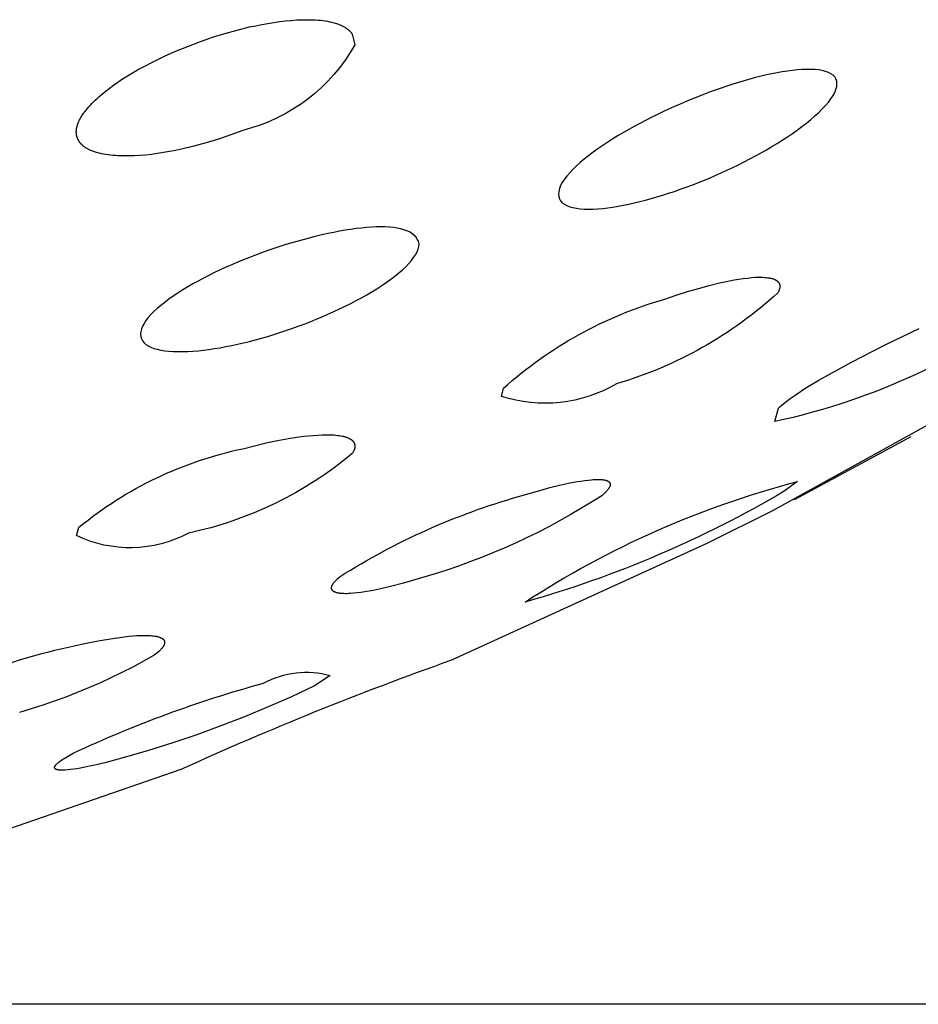
# Model space of a CAD drawing. Units: millimetres. Extents: x 0 to 61, y 350 to 494.
# Drawn here: x 32 to 34, y 435 to 436 of the extents above; entities that cross this region are included whole.
import ezdxf

# ---------------------------------------------------------------- set-up
doc = ezdxf.new("R2010")
doc.units = ezdxf.units.MM
doc.header["$MEASUREMENT"] = 0
doc.layers.add('图层 02', color=7, linetype='Continuous', true_color=0x000000)

msp = doc.modelspace()

# ---------------------------------------------------------------- linework, layer by layer
at = {"layer": '图层 02'}
msp.add_line((33.5441, 435.3728), (33.712, 435.4634), dxfattribs=at)
for points in [[(32.9092, 436.0415), (32.913, 436.0263, -0.206897), (32.7521, 435.9032), (32.7349, 435.8967), (32.7174, 435.8908), (32.6997, 435.8853), (32.6819, 435.8805), (32.6642, 435.8762), (32.6555, 435.8743), (32.6467, 435.8727), (32.6381, 435.8712), (32.6295, 435.8698), (32.6211, 435.8687), (32.6127, 435.8678), (32.6043, 435.8671), (32.5961, 435.8666), (32.588, 435.8664), (32.5803, 435.8664), (32.5765, 435.8665), (32.5728, 435.8666), (32.5692, 435.8669), (32.5656, 435.8671), (32.5622, 435.8675), (32.5588, 435.8679), (32.5555, 435.8684), (32.5523, 435.869), (32.5492, 435.8696), (32.5462, 435.8703), (32.5433, 435.8711), (32.5406, 435.8719), (32.5392, 435.8723), (32.5379, 435.8728), (32.5366, 435.8733), (32.5353, 435.8738), (32.5341, 435.8743), (32.5329, 435.8748), (32.5317, 435.8754), (32.5306, 435.8759), (32.5295, 435.8765), (32.5284, 435.8771), (32.5274, 435.8778), (32.5263, 435.8784), (32.5254, 435.8791), (32.5244, 435.8797), (32.5235, 435.8804), (32.5226, 435.8812), (32.5218, 435.8819), (32.521, 435.8827), (32.5206, 435.883), (32.5202, 435.8834), (32.5198, 435.8838), (32.5195, 435.8842), (32.5191, 435.8846), (32.5188, 435.885), (32.5184, 435.8855), (32.5181, 435.8859), (32.5178, 435.8863), (32.5175, 435.8867), (32.5172, 435.8872), (32.5169, 435.8876), (32.5166, 435.8881), (32.5163, 435.8885), (32.5161, 435.8889), (32.5158, 435.8894), (32.5156, 435.8899), (32.5154, 435.8903), (32.5152, 435.8908), (32.515, 435.8912), (32.5148, 435.8917), (32.5146, 435.8922), (32.5144, 435.8926), (32.5142, 435.8931), (32.5141, 435.8936), (32.5139, 435.8941), (32.5138, 435.8946), (32.5137, 435.895), (32.5136, 435.8955), (32.5135, 435.896), (32.5134, 435.8965), (32.5133, 435.897), (32.5132, 435.8975), (32.5132, 435.898), (32.5131, 435.8985), (32.5131, 435.899), (32.5131, 435.8995), (32.513, 435.9), (32.513, 435.9005), (32.513, 435.901), (32.513, 435.9015), (32.513, 435.9021), (32.5131, 435.9026), (32.5131, 435.9031), (32.5132, 435.9041), (32.5133, 435.9052), (32.5135, 435.9063), (32.5137, 435.9073), (32.514, 435.9084), (32.5143, 435.9095), (32.5146, 435.9106), (32.5149, 435.9117), (32.5153, 435.9128), (32.5157, 435.9139), (32.5162, 435.915), (32.5167, 435.9162), (32.5172, 435.9173), (32.5178, 435.9184), (32.5184, 435.9196), (32.519, 435.9207), (32.5197, 435.9219), (32.5203, 435.923), (32.5211, 435.9242), (32.5218, 435.9253), (32.5234, 435.9277), (32.5251, 435.93), (32.527, 435.9324), (32.5289, 435.9348), (32.531, 435.9372), (32.5332, 435.9396), (32.5354, 435.942), (32.5378, 435.9444), (32.5403, 435.9468), (32.5429, 435.9492), (32.5456, 435.9516), (32.5483, 435.954), (32.5541, 435.9588), (32.5601, 435.9634), (32.5663, 435.968), (32.5728, 435.9725), (32.5796, 435.977), (32.5865, 435.9814), (32.5937, 435.9857), (32.6011, 435.99), (32.6087, 435.9942), (32.6243, 436.0023), (32.6405, 436.0101), (32.6571, 436.0175), (32.674, 436.0244), (32.6913, 436.0309), (32.7088, 436.0369), (32.7265, 436.0424), (32.7442, 436.0473), (32.7619, 436.0517), (32.7707, 436.0536), (32.7794, 436.0553), (32.788, 436.0569), (32.7965, 436.0583), (32.8049, 436.0595), (32.8132, 436.0604), (32.8216, 436.0612), (32.8298, 436.0618), (32.8378, 436.0621), (32.8456, 436.0622), (32.8494, 436.0621), (32.8531, 436.062), (32.8567, 436.0618), (32.8603, 436.0616), (32.8637, 436.0613), (32.8671, 436.0609), (32.8704, 436.0604), (32.8736, 436.0599), (32.8767, 436.0593), (32.8797, 436.0587), (32.8826, 436.0579), (32.8854, 436.0571), (32.8867, 436.0567), (32.8881, 436.0562), (32.8894, 436.0558), (32.8906, 436.0553), (32.8919, 436.0548), (32.8931, 436.0543), (32.8943, 436.0537), (32.8954, 436.0531), (32.8965, 436.0526), (32.8976, 436.052), (32.8987, 436.0514), (32.8997, 436.0507), (32.9007, 436.0501), (32.9016, 436.0494), (32.9025, 436.0487), (32.9034, 436.048), (32.9043, 436.0472), (32.9047, 436.0469), (32.9051, 436.0465), (32.9055, 436.0461), (32.9059, 436.0457), (32.9062, 436.0453), (32.9066, 436.0449), (32.907, 436.0445), (32.9073, 436.0441), (32.9076, 436.0437), (32.908, 436.0432), (32.9083, 436.0428), (32.9086, 436.0424), (32.9089, 436.042), (32.9092, 436.0415)], [(33.5202, 435.6697, -0.114366), (33.2885, 435.5391, -0.214659), (33.1234, 435.521), (33.1263, 435.5328, -0.112884), (33.358, 435.6608), (33.3744, 435.6664), (33.3906, 435.6715), (33.4064, 435.6762), (33.4218, 435.6804), (33.4367, 435.684), (33.4508, 435.687), (33.4576, 435.6883), (33.4642, 435.6894), (33.4705, 435.6904), (33.4766, 435.6911), (33.4826, 435.6917), (33.4883, 435.6921), (33.4911, 435.6922), (33.4938, 435.6922), (33.4963, 435.6922), (33.4988, 435.6922), (33.5012, 435.692), (33.5035, 435.6919), (33.5057, 435.6916), (33.5068, 435.6915), (33.5078, 435.6913), (33.5088, 435.6911), (33.5098, 435.6909), (33.5107, 435.6907), (33.5116, 435.6905), (33.5125, 435.6902), (33.5134, 435.69), (33.5142, 435.6897), (33.515, 435.6894), (33.5154, 435.6892), (33.5157, 435.6891), (33.5161, 435.6889), (33.5165, 435.6887), (33.5168, 435.6886), (33.5172, 435.6884), (33.5175, 435.6882), (33.5178, 435.688), (33.5181, 435.6878), (33.5184, 435.6876), (33.5187, 435.6874), (33.519, 435.6872), (33.5193, 435.687), (33.5196, 435.6868), (33.5199, 435.6866), (33.5201, 435.6864), (33.5203, 435.6861), (33.5206, 435.6859), (33.5208, 435.6856), (33.521, 435.6854), (33.5212, 435.6852), (33.5214, 435.6849), (33.5216, 435.6846), (33.5218, 435.6844), (33.522, 435.6841), (33.5221, 435.6838), (33.5222, 435.6837), (33.5223, 435.6836), (33.5223, 435.6834), (33.5224, 435.6833), (33.5225, 435.6831), (33.5225, 435.683), (33.5226, 435.6829), (33.5227, 435.6827), (33.5227, 435.6826), (33.5228, 435.6824), (33.5228, 435.6823), (33.5229, 435.6821), (33.5229, 435.682), (33.523, 435.6818), (33.523, 435.6816), (33.523, 435.6815), (33.5231, 435.6812), (33.5232, 435.6808), (33.5232, 435.6805), (33.5232, 435.6802), (33.5233, 435.6799), (33.5233, 435.6795), (33.5233, 435.6792), (33.5233, 435.6788), (33.5233, 435.6784), (33.5232, 435.6781), (33.5232, 435.6777), (33.5231, 435.6773), (33.5231, 435.677), (33.523, 435.6766), (33.5229, 435.6762), (33.5228, 435.6758), (33.5227, 435.6754), (33.5226, 435.675), (33.5224, 435.6746), (33.5223, 435.6742), (33.5221, 435.6737), (33.522, 435.6733), (33.5218, 435.6729), (33.5216, 435.6724), (33.5214, 435.672), (33.5212, 435.6715), (33.5207, 435.6706), (33.5202, 435.6697)], [(33.9018, 435.6624, -0.109038), (33.5161, 435.4849), (33.5214, 435.5042), (33.5237, 435.5063), (33.5262, 435.5085), (33.5289, 435.5108), (33.5318, 435.5131), (33.5382, 435.5179), (33.5451, 435.5229), (33.5527, 435.528), (33.5608, 435.5333), (33.5783, 435.544), (33.6259, 435.5704), (33.6743, 435.5952), (33.7235, 435.6184)], [(32.3408, 434.8738), (32.6634, 434.9855, -0.021399), (33.0524, 435.1425), (33.4188, 435.3102), (33.5133, 435.3571), (33.8128, 435.523)], [(32.9092, 435.4388, -0.121792), (32.674, 435.3246, -0.239728), (32.5131, 435.3212), (32.5169, 435.3331, -0.120874), (32.7521, 435.4458), (32.769, 435.4502), (32.7856, 435.4541), (32.8018, 435.4575), (32.8175, 435.4604), (32.8324, 435.4628), (32.8396, 435.4637), (32.8465, 435.4645), (32.8532, 435.4651), (32.8597, 435.4655), (32.8659, 435.4658), (32.8719, 435.4659), (32.8748, 435.4659), (32.8776, 435.4659), (32.8804, 435.4657), (32.8831, 435.4656), (32.8857, 435.4654), (32.8881, 435.4651), (32.8905, 435.4648), (32.8928, 435.4644), (32.895, 435.464), (32.896, 435.4638), (32.897, 435.4635), (32.898, 435.4633), (32.899, 435.463), (32.8999, 435.4627), (32.9008, 435.4624), (32.9017, 435.4621), (32.9026, 435.4618), (32.9034, 435.4614), (32.9042, 435.4611), (32.9049, 435.4607), (32.9057, 435.4603), (32.9064, 435.4599), (32.9067, 435.4597), (32.907, 435.4595), (32.9073, 435.4593), (32.9076, 435.4591), (32.9079, 435.4589), (32.9082, 435.4587), (32.9085, 435.4585), (32.9088, 435.4582), (32.9091, 435.458), (32.9093, 435.4578), (32.9096, 435.4575), (32.9098, 435.4573), (32.9101, 435.457), (32.9103, 435.4568), (32.9105, 435.4565), (32.9107, 435.4563), (32.9109, 435.456), (32.9111, 435.4558), (32.9113, 435.4555), (32.9115, 435.4552), (32.9116, 435.455), (32.9118, 435.4547), (32.912, 435.4544), (32.9121, 435.4541), (32.9122, 435.4538), (32.9123, 435.4535), (32.9125, 435.4532), (32.9126, 435.4529), (32.9127, 435.4526), (32.9127, 435.4523), (32.9128, 435.452), (32.9129, 435.4517), (32.9129, 435.4514), (32.913, 435.4511), (32.913, 435.4507), (32.913, 435.4504), (32.9131, 435.4501), (32.9131, 435.4498), (32.9131, 435.4494), (32.9131, 435.4491), (32.913, 435.4487), (32.913, 435.4484), (32.913, 435.448), (32.9129, 435.4477), (32.9129, 435.4473), (32.9128, 435.4469), (32.9127, 435.4466), (32.9126, 435.4462), (32.9125, 435.4458), (32.9124, 435.4454), (32.9123, 435.445), (32.9121, 435.4447), (32.912, 435.4443), (32.9119, 435.4439), (32.9117, 435.4435), (32.9115, 435.4431), (32.9113, 435.4427), (32.9111, 435.4422), (32.9107, 435.4414), (32.9103, 435.4406), (32.9097, 435.4397), (32.9092, 435.4388)], [(33.2676, 435.3784), (33.2527, 435.3689), (33.2376, 435.3598), (33.2223, 435.3508), (33.2069, 435.3422), (33.1913, 435.3338), (33.1756, 435.3257), (33.1597, 435.3179), (33.1437, 435.3104), (33.1275, 435.3032), (33.1112, 435.2962), (33.0948, 435.2896), (33.0782, 435.2833), (33.0616, 435.2773), (33.0449, 435.2715), (33.0281, 435.2661), (32.9958, 435.2564), (32.9807, 435.2522), (32.9662, 435.2484), (32.9524, 435.2452), (32.9394, 435.2424), (32.9272, 435.2403), (32.9216, 435.2394), (32.9161, 435.2387), (32.911, 435.2382), (32.9062, 435.2378), (32.9038, 435.2377), (32.9016, 435.2376), (32.8994, 435.2376), (32.8973, 435.2377), (32.8953, 435.2378), (32.8934, 435.2379), (32.8925, 435.238), (32.8916, 435.2381), (32.8908, 435.2382), (32.8899, 435.2383), (32.8891, 435.2385), (32.8884, 435.2386), (32.8876, 435.2388), (32.8869, 435.239), (32.8862, 435.2392), (32.8856, 435.2394), (32.8853, 435.2395), (32.885, 435.2396), (32.8847, 435.2397), (32.8844, 435.2399), (32.8841, 435.24), (32.8838, 435.2401), (32.8836, 435.2402), (32.8833, 435.2404), (32.883, 435.2405), (32.8828, 435.2407), (32.8826, 435.2408), (32.8823, 435.241), (32.8821, 435.2411), (32.8819, 435.2413), (32.8817, 435.2414), (32.8815, 435.2416), (32.8813, 435.2418), (32.8813, 435.2419), (32.8812, 435.2419), (32.8811, 435.242), (32.881, 435.2421), (32.8809, 435.2422), (32.8808, 435.2423), (32.8808, 435.2424), (32.8807, 435.2425), (32.8806, 435.2426), (32.8806, 435.2427), (32.8805, 435.2428), (32.8804, 435.2429), (32.8804, 435.243), (32.8803, 435.2431), (32.8803, 435.2432), (32.8802, 435.2433), (32.8801, 435.2434), (32.8801, 435.2435), (32.88, 435.2436), (32.88, 435.2437), (32.88, 435.2438), (32.8799, 435.2439), (32.8799, 435.244), (32.8798, 435.2441), (32.8798, 435.2442), (32.8798, 435.2443), (32.8797, 435.2444), (32.8797, 435.2445), (32.8797, 435.2447), (32.8797, 435.2448), (32.8796, 435.2449), (32.8796, 435.245), (32.8796, 435.2451), (32.8796, 435.2452), (32.8796, 435.2454), (32.8796, 435.2455), (32.8796, 435.2456), (32.8796, 435.2457), (32.8796, 435.2458), (32.8796, 435.246), (32.8796, 435.2461), (32.8796, 435.2462), (32.8796, 435.2463), (32.8796, 435.2465), (32.8796, 435.2466), (32.8796, 435.2467), (32.8797, 435.247), (32.8797, 435.2473), (32.8798, 435.2475), (32.8799, 435.2478), (32.8799, 435.2481), (32.88, 435.2484), (32.8801, 435.2487), (32.8802, 435.249), (32.8804, 435.2492), (32.8805, 435.2495), (32.8806, 435.2499), (32.8808, 435.2502), (32.881, 435.2505), (32.8811, 435.2508), (32.8813, 435.2511), (32.8815, 435.2514), (32.8817, 435.2518), (32.882, 435.2521), (32.8824, 435.2528), (32.8829, 435.2535), (32.8835, 435.2542), (32.8841, 435.2549), (32.8848, 435.2557), (32.8855, 435.2564), (32.8862, 435.2572), (32.887, 435.258), (32.8878, 435.2588), (32.8897, 435.2605), (32.8917, 435.2623, -0.071551), (33.148, 435.3772), (33.1786, 435.3861), (33.1931, 435.39), (33.2069, 435.3934), (33.2199, 435.3962), (33.232, 435.3986), (33.2377, 435.3995), (33.2431, 435.4003), (33.2482, 435.4009), (33.253, 435.4014), (33.2553, 435.4016), (33.2576, 435.4017), (33.2597, 435.4018), (33.2618, 435.4018), (33.2638, 435.4018), (33.2657, 435.4017), (33.2675, 435.4016), (33.2683, 435.4015), (33.2691, 435.4014), (33.2699, 435.4013), (33.2707, 435.4012), (33.2715, 435.4011), (33.2722, 435.4009), (33.2729, 435.4007), (33.2735, 435.4006), (33.2738, 435.4005), (33.2741, 435.4004), (33.2744, 435.4003), (33.2747, 435.4002), (33.275, 435.4), (33.2753, 435.3999), (33.2756, 435.3998), (33.2758, 435.3997), (33.2761, 435.3996), (33.2763, 435.3994), (33.2766, 435.3993), (33.2768, 435.3992), (33.277, 435.399), (33.2772, 435.3989), (33.2774, 435.3987), (33.2776, 435.3986), (33.2777, 435.3985), (33.2778, 435.3984), (33.2779, 435.3984), (33.278, 435.3983), (33.2781, 435.3982), (33.2782, 435.3981), (33.2782, 435.398), (33.2783, 435.398), (33.2784, 435.3979), (33.2785, 435.3978), (33.2785, 435.3977), (33.2786, 435.3976), (33.2787, 435.3975), (33.2788, 435.3974), (33.2788, 435.3973), (33.2789, 435.3972), (33.2789, 435.3972), (33.279, 435.3971), (33.279, 435.397), (33.2791, 435.3969), (33.2791, 435.3968), (33.2792, 435.3967), (33.2792, 435.3966), (33.2793, 435.3965), (33.2793, 435.3964), (33.2794, 435.3963), (33.2794, 435.3962), (33.2794, 435.3961), (33.2795, 435.396), (33.2795, 435.3959), (33.2795, 435.3957), (33.2795, 435.3956), (33.2796, 435.3955), (33.2796, 435.3954), (33.2796, 435.3953), (33.2796, 435.3952), (33.2796, 435.3951), (33.2796, 435.395), (33.2796, 435.3949), (33.2797, 435.3947), (33.2797, 435.3946), (33.2797, 435.3945), (33.2797, 435.3944), (33.2796, 435.3943), (33.2796, 435.3941), (33.2796, 435.394), (33.2796, 435.3939), (33.2796, 435.3938), (33.2796, 435.3936), (33.2796, 435.3935), (33.2795, 435.3934), (33.2795, 435.3933), (33.2795, 435.393), (33.2794, 435.3927), (33.2793, 435.3925), (33.2792, 435.3922), (33.2791, 435.3919), (33.279, 435.3916), (33.2789, 435.3913), (33.2788, 435.3911), (33.2786, 435.3908), (33.2785, 435.3905), (33.2783, 435.3902), (33.2781, 435.3898), (33.2779, 435.3895), (33.2777, 435.3892), (33.2775, 435.3889), (33.2773, 435.3886), (33.2769, 435.3879), (33.2763, 435.3872), (33.2758, 435.3865), (33.2752, 435.3858), (33.2745, 435.385), (33.2738, 435.3843), (33.2731, 435.3835), (33.2723, 435.3827), (33.2714, 435.3819), (33.2696, 435.3802), (33.2676, 435.3784)], [(33.5295, 435.3848, -0.06433), (33.1574, 435.2256, -0.080284), (33.5485, 435.3987), (33.5295, 435.3848)], [(32.2551, 435.0665, -0.078208), (32.5164, 435.1641), (32.5322, 435.1675), (32.5475, 435.1705), (32.5619, 435.1729), (32.5756, 435.1749), (32.5883, 435.1764), (32.5942, 435.177), (32.5999, 435.1774), (32.6052, 435.1776), (32.6103, 435.1777), (32.615, 435.1777), (32.6172, 435.1776), (32.6194, 435.1775), (32.6215, 435.1773), (32.6235, 435.1771), (32.6254, 435.1768), (32.6272, 435.1765), (32.6281, 435.1764), (32.6289, 435.1762), (32.6297, 435.176), (32.6305, 435.1758), (32.6312, 435.1756), (32.6319, 435.1754), (32.6326, 435.1751), (32.6333, 435.1749), (32.6339, 435.1746), (32.6345, 435.1744), (32.6348, 435.1742), (32.6351, 435.1741), (32.6354, 435.1739), (32.6356, 435.1738), (32.6359, 435.1736), (32.6361, 435.1735), (32.6364, 435.1733), (32.6366, 435.1732), (32.6369, 435.173), (32.6371, 435.1728), (32.6373, 435.1727), (32.6375, 435.1725), (32.6377, 435.1723), (32.6379, 435.1722), (32.6381, 435.172), (32.6382, 435.1718), (32.6384, 435.1716), (32.6385, 435.1714), (32.6387, 435.1712), (32.6388, 435.1711), (32.6388, 435.171), (32.6389, 435.1709), (32.639, 435.1708), (32.639, 435.1707), (32.6391, 435.1706), (32.6391, 435.1705), (32.6392, 435.1704), (32.6393, 435.1703), (32.6393, 435.1702), (32.6394, 435.1701), (32.6394, 435.17), (32.6395, 435.1699), (32.6395, 435.1698), (32.6395, 435.1697), (32.6396, 435.1696), (32.6396, 435.1695), (32.6396, 435.1694), (32.6397, 435.1693), (32.6397, 435.1692), (32.6397, 435.169), (32.6398, 435.1689), (32.6398, 435.1688), (32.6398, 435.1687), (32.6398, 435.1686), (32.6398, 435.1685), (32.6399, 435.1684), (32.6399, 435.1682), (32.6399, 435.1681), (32.6399, 435.168), (32.6399, 435.1679), (32.6399, 435.1678), (32.6399, 435.1676), (32.6399, 435.1675), (32.6399, 435.1674), (32.6399, 435.1673), (32.6399, 435.1672), (32.6399, 435.167), (32.6399, 435.1668), (32.6398, 435.1665), (32.6398, 435.1663), (32.6397, 435.166), (32.6397, 435.1658), (32.6396, 435.1655), (32.6395, 435.1652), (32.6394, 435.1649), (32.6393, 435.1647), (32.6392, 435.1644), (32.6391, 435.1641), (32.639, 435.1638), (32.6388, 435.1635), (32.6387, 435.1632), (32.6385, 435.163), (32.6384, 435.1627), (32.6382, 435.1624), (32.638, 435.1621), (32.6378, 435.1617), (32.6376, 435.1614), (32.6372, 435.1608), (32.6367, 435.1602), (32.6362, 435.1595), (32.6356, 435.1589), (32.6351, 435.1582), (32.6344, 435.1575), (32.6337, 435.1568), (32.633, 435.1561), (32.6323, 435.1553), (32.6306, 435.1538), (32.6288, 435.1523), (32.6268, 435.1507), (32.6247, 435.1491)], [(32.855, 435.1051), (32.8219, 435.0896), (32.7885, 435.0749), (32.7547, 435.0609), (32.7206, 435.0476), (32.6863, 435.0351), (32.6517, 435.0233), (32.6169, 435.0123), (32.5818, 435.0021), (32.5542, 434.9948), (32.5416, 434.9917), (32.5298, 434.9892), (32.5189, 434.9871), (32.514, 434.9862), (32.5093, 434.9855), (32.5049, 434.9849), (32.5008, 434.9845), (32.4971, 434.9842), (32.4954, 434.9841), (32.4937, 434.9841), (32.4921, 434.984), (32.4906, 434.9841), (32.4899, 434.9841), (32.4893, 434.9842), (32.4886, 434.9842), (32.488, 434.9843), (32.4874, 434.9844), (32.4868, 434.9845), (32.4863, 434.9846), (32.4858, 434.9847), (32.4855, 434.9847), (32.4853, 434.9848), (32.4851, 434.9849), (32.4848, 434.9849), (32.4846, 434.985), (32.4844, 434.9851), (32.4842, 434.9852), (32.484, 434.9853), (32.4838, 434.9853), (32.4837, 434.9854), (32.4835, 434.9855), (32.4834, 434.9856), (32.4833, 434.9856), (32.4833, 434.9857), (32.4832, 434.9857), (32.4831, 434.9858), (32.483, 434.9858), (32.483, 434.9859), (32.4829, 434.9859), (32.4828, 434.986), (32.4828, 434.986), (32.4827, 434.9861), (32.4826, 434.9861), (32.4826, 434.9862), (32.4825, 434.9862), (32.4825, 434.9863), (32.4824, 434.9864), (32.4824, 434.9864), (32.4823, 434.9865), (32.4823, 434.9865), (32.4822, 434.9866), (32.4822, 434.9867), (32.4822, 434.9867), (32.4821, 434.9868), (32.4821, 434.9869), (32.4821, 434.9869), (32.482, 434.987), (32.482, 434.9871), (32.482, 434.9871), (32.482, 434.9872), (32.4819, 434.9873), (32.4819, 434.9873), (32.4819, 434.9874), (32.4819, 434.9875), (32.4819, 434.9875), (32.4819, 434.9876), (32.4818, 434.9877), (32.4818, 434.9878), (32.4818, 434.9878), (32.4818, 434.9879), (32.4818, 434.988), (32.4818, 434.9881), (32.4818, 434.9882), (32.4818, 434.9882), (32.4819, 434.9883), (32.4819, 434.9884), (32.4819, 434.9885), (32.4819, 434.9886), (32.4819, 434.9886), (32.4819, 434.9887), (32.482, 434.9888), (32.482, 434.9889), (32.482, 434.989), (32.482, 434.9891), (32.4821, 434.9892), (32.4821, 434.9893), (32.4821, 434.9893), (32.4822, 434.9894), (32.4822, 434.9895), (32.4823, 434.9897), (32.4824, 434.9899), (32.4825, 434.9901), (32.4826, 434.9903), (32.4827, 434.9905), (32.4829, 434.9907), (32.483, 434.9909), (32.4832, 434.9911), (32.4833, 434.9913), (32.4835, 434.9915), (32.4837, 434.9918), (32.4839, 434.992), (32.4843, 434.9924), (32.4848, 434.9929), (32.4853, 434.9934), (32.4858, 434.9939), (32.4864, 434.9944), (32.487, 434.9949), (32.4876, 434.9955), (32.4883, 434.996), (32.4899, 434.9972), (32.4916, 434.9984), (32.4935, 434.9997), (32.4955, 435.001), (32.4978, 435.0024), (32.5028, 435.0053), (32.5086, 435.0085, -0.042468), (32.7818, 435.1091, -0.196203), (32.8776, 435.12), (32.855, 435.1051)]]:
    msp.add_lwpolyline(points, format="xyb", dxfattribs=at)
for points in [[(32.6247, 435.1491), (32.6094, 435.1405), (32.594, 435.1323), (32.5784, 435.1243), (32.5626, 435.1167), (32.5466, 435.1093), (32.5305, 435.1023), (32.5143, 435.0956), (32.4979, 435.0892), (32.4814, 435.0831), (32.4648, 435.0774), (32.4481, 435.072), (32.4313, 435.0669)], [(42.2804, 434.8185), (41.8551, 434.7665), (41.4287, 434.724), (41.0014, 434.6908), (40.5736, 434.667), (40.1456, 434.6527), (39.7177, 434.6478), (31.6295, 434.6478)]]:
    msp.add_lwpolyline(points, dxfattribs=at)
for points, knots in [([(33.6053, 435.9701), (33.6053, 435.9495), (33.5729, 435.9197), (33.4961, 435.8687), (33.4499, 435.8455), (33.4053, 435.8279), (33.361, 435.8104), (33.3146, 435.7968), (33.237, 435.7869), (33.2053, 435.7913), (33.2053, 435.8117), (33.2053, 435.8321), (33.237, 435.8609), (33.3146, 435.9112), (33.361, 435.9339), (33.4053, 435.9515), (33.4499, 435.9691), (33.4961, 435.983), (33.5729, 435.994), (33.6053, 435.9907), (33.6053, 435.9701)], [0, 0, 0, 0, 0.194961, 0.194961, 0.385059, 0.385059, 0.385059, 0.573249, 0.573249, 0.766967, 0.766967, 0.766967, 0.960684, 0.960684, 1.148874, 1.148874, 1.148874, 1.338972, 1.338972, 1.533933, 1.533933, 1.533933, 1.533933]), ([(33.0053, 435.7402), (33.0053, 435.7208), (32.9766, 435.6949), (32.8992, 435.6484), (32.8517, 435.6278), (32.8053, 435.6127), (32.759, 435.5977), (32.7114, 435.5874), (32.6337, 435.5837), (32.6053, 435.5911), (32.6053, 435.6104), (32.6053, 435.6296), (32.6337, 435.655), (32.7114, 435.701), (32.759, 435.7213), (32.8053, 435.7363), (32.8517, 435.7513), (32.8992, 435.7619), (32.9736, 435.7662), (33.0009, 435.7605), (33.0053, 435.7402)], [0, 0, 0, 0, 0.185328, 0.185328, 0.365392, 0.365392, 0.365392, 0.544607, 0.544607, 0.729131, 0.729131, 0.729131, 0.913656, 0.913656, 1.092871, 1.092871, 1.092871, 1.272935, 1.272935, 1.444475, 1.444475, 1.444475, 1.444475])]:
    msp.add_open_spline(points, degree=3, knots=knots, dxfattribs=at)

doc.saveas('drawing.dxf')
